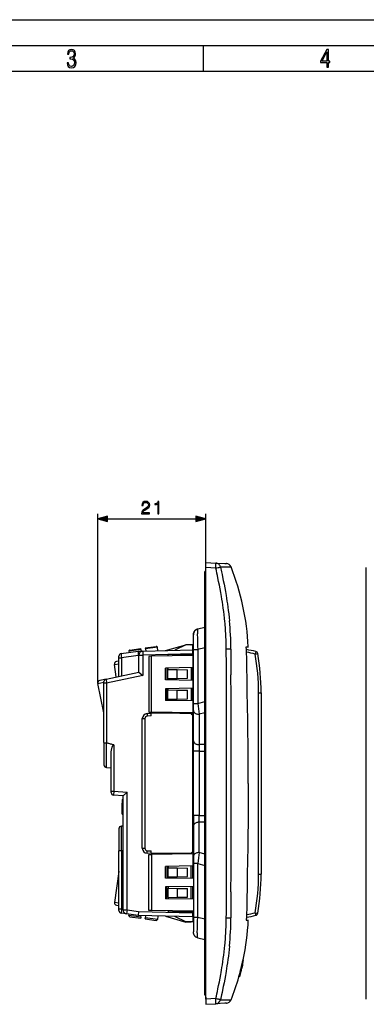
# Model space of a CAD drawing. Extents: x 0 to 420, y 0 to 297.
# Drawn here: x 134 to 201, y 105 to 297 of the extents above; entities that cross this region are included whole.
import ezdxf

# ---------------------------------------------------------------- set-up
doc = ezdxf.new("R2010")
doc.units = 0
doc.layers.get('0').update_dxf_attribs({"linetype": 'CONTINUOUS'})

msp = doc.modelspace()

# ---------------------------------------------------------------- linework, layer by layer
at = {"color": 7}
for p, q in [((0, 297), (420, 297)), ((0, 297), (420, 297)), ((20.000401, 292), (415, 292)), ((169.376007, 287), (169.376007, 292)), ((25.000401, 287), (410, 287)), ((148.812775, 167.896286), (148.812775, 200.804871)), ((150.744629, 199.804871), (167.906311, 199.804871)), ((169.838165, 191.327133), (169.838165, 200.804871)), ((169.838165, 190.328506), (169.838165, 191.327133)), ((169.838165, 191.327133), (171.777756, 191.225494)), ((169.838165, 106.32576), (169.838165, 190.328506)), ((171.777756, 190.226852), (169.838165, 190.328506)), ((171.777756, 191.225494), (173.524719, 191.133926)), ((173.524719, 191.133926), (173.812653, 191.118835)), ((173.812653, 191.118835), (173.831512, 191.117859)), ((173.831512, 191.117859), (173.86528, 191.116089)), ((174.743164, 190.483032), (174.714661, 190.476456)), ((201.039795, 106.32576), (201.039795, 190.328506)), ((169.838165, 189.577133), (169.638168, 189.577133)), ((169.638168, 185.677124), (169.638168, 189.577133)), ((169.638168, 185.677124), (169.838165, 185.677124)), ((169.638168, 110.977135), (169.638168, 185.677124)), ((168.283386, 178.397217), (169.638168, 178.719788)), ((167.438171, 174.408722), (167.438171, 177.231766)), ((155.0457, 174.277496), (157.174774, 174.576721)), ((157.202606, 174.378662), (157.174789, 174.57663)), ((158.066025, 174.701965), (160.195099, 175.00119)), ((158.066071, 174.701569), (158.093857, 174.503922)), ((160.42099, 174.830978), (158.093857, 174.503922)), ((158.093857, 174.503922), (158.152222, 174.088593)), ((160.516617, 174.150513), (160.42099, 174.830978)), ((161.988052, 174.189026), (165.938202, 175.32782)), ((165.938171, 175.27713), (163.789658, 174.236206)), ((167.288193, 175.27713), (165.938171, 175.27713)), ((166.938202, 175.32782), (165.938202, 175.32782)), ((166.938202, 175.32782), (166.970444, 175.27713)), ((167.438171, 175.27713), (167.288193, 175.27713)), ((167.288193, 174.32782), (167.288193, 175.27713)), ((167.288193, 174.32782), (167.288193, 175.27713)), ((169.638168, 174.731293), (168.283386, 174.408722)), ((174.717178, 174.491135), (173.824814, 174.483032)), ((177.74295, 174.375092), (177.715439, 174.927124)), ((177.715439, 174.927124), (178.112732, 174.927124)), ((152.938171, 172.79039), (152.938171, 173.092224)), ((152.938171, 169.1707), (152.938171, 172.79039)), ((152.938507, 172.79039), (153.425079, 172.79039)), ((153.368576, 173.587372), (156.656128, 174.049408)), ((156.701584, 173.25087), (153.425079, 172.79039)), ((153.425079, 172.79039), (153.425079, 169.281555)), ((157.202606, 174.378662), (154.875488, 174.051605)), ((154.875488, 174.051605), (154.910278, 173.804047)), ((156.656158, 174.049408), (157.56723, 174.073273)), ((156.788162, 173.253143), (156.701584, 173.25087)), ((156.788162, 173.273529), (157.588165, 173.273529)), ((156.788162, 169.996399), (156.788162, 173.273529)), ((157.202606, 174.378662), (157.246719, 174.06488)), ((157.56723, 174.073273), (167.288193, 174.32782)), ((157.56723, 174.072861), (157.588165, 173.273529)), ((167.288193, 173.527542), (157.588165, 173.273529)), ((157.588165, 173.273529), (157.588165, 169.348572)), ((159.288193, 173.074081), (158.788193, 173.065353)), ((158.788193, 173.065353), (158.788193, 162.187546)), ((167.288193, 173.213715), (159.288193, 173.074081)), ((159.288193, 162.178818), (159.288193, 173.074081)), ((167.288193, 173.413727), (162.538193, 173.330811)), ((162.538193, 173.130814), (162.538193, 173.330811)), ((166.989349, 173.408508), (166.989349, 173.208511)), ((167.288193, 174.327423), (167.288193, 173.527542)), ((167.288193, 174.217087), (167.288193, 174.295746)), ((167.288193, 174.217087), (167.438171, 174.230209)), ((167.288193, 173.417694), (167.288193, 174.216675)), ((167.288193, 173.413727), (167.288193, 173.527542)), ((167.438171, 173.430817), (167.288193, 173.417694)), ((167.288193, 173.417694), (167.288193, 173.213715)), ((167.288193, 173.213715), (167.288193, 173.413727)), ((167.438171, 173.216339), (167.288193, 173.213715)), ((167.288193, 173.213715), (167.288193, 170.863724)), ((167.438171, 163.909134), (167.438171, 174.408722)), ((167.438171, 174.408722), (168.283386, 174.408722)), ((168.283386, 174.408722), (168.283386, 163.909134)), ((179.553223, 174.003418), (179.435608, 173.517456)), ((179.435608, 173.517456), (179.92807, 173.603897)), ((152.055359, 171.484131), (152.938171, 171.608215)), ((152.39566, 169.062744), (152.055359, 171.484131)), ((152.938461, 172.113159), (152.480911, 172.048859)), ((167.288193, 170.863724), (161.991318, 170.771271)), ((161.991318, 168.481628), (161.991318, 170.771271)), ((162.288193, 170.776459), (162.288193, 168.47644)), ((162.538193, 170.524704), (162.538193, 170.780823)), ((166.989349, 170.858505), (166.989349, 168.394394)), ((167.438171, 170.866333), (167.288193, 170.863724)), ((167.288193, 170.863724), (167.288193, 168.389175)), ((167.288193, 168.389175), (167.288193, 170.863724)), ((174.726654, 170.869904), (174.729553, 169.443054)), ((150.434204, 168.645828), (156.788162, 169.996399)), ((157.588165, 169.348572), (150.538162, 167.850052)), ((156.788162, 169.996399), (157.588165, 169.348572)), ((162.438202, 170.526459), (164.274063, 170.4944)), ((162.438202, 168.72644), (162.438202, 170.526459)), ((162.438202, 168.72644), (164.274063, 168.758499)), ((162.538193, 168.472092), (162.538193, 168.728195)), ((164.274063, 170.4944), (166.304031, 170.458969)), ((164.274063, 168.758499), (164.274063, 170.4944)), ((164.274063, 168.758499), (166.304031, 168.79393)), ((166.304031, 168.79393), (166.304031, 170.458969)), ((148.8237, 167.792328), (150.038162, 168.050476)), ((150.038162, 162.078735), (148.8237, 167.792328)), ((150.434204, 168.645828), (149.208817, 168.385361)), ((150.038162, 167.850052), (150.038162, 168.156464)), ((150.538162, 167.850052), (150.038162, 167.850052)), ((150.038162, 156.266769), (150.038162, 167.850052)), ((150.434265, 168.645432), (150.538162, 167.850052)), ((150.538162, 167.850052), (150.538162, 156.24176)), ((167.288193, 168.389175), (161.991318, 168.481628)), ((167.288193, 166.863724), (161.991318, 166.771271)), ((161.991318, 166.771271), (161.991318, 164.481628)), ((162.288193, 164.47644), (162.288193, 166.776443)), ((162.538193, 166.524704), (162.538193, 166.780823)), ((166.989349, 166.858505), (166.989349, 164.394394)), ((167.288193, 168.389175), (167.288193, 166.863724)), ((167.438171, 168.386551), (167.288193, 168.389175)), ((167.438171, 166.866333), (167.288193, 166.863724)), ((167.288193, 166.863724), (167.288193, 164.389175)), ((167.288193, 164.389175), (167.288193, 166.863724)), ((162.438202, 166.526443), (164.274063, 166.4944)), ((162.438202, 164.72644), (162.438202, 166.526443)), ((164.274063, 166.4944), (166.304031, 166.458969)), ((164.274063, 164.758499), (164.274063, 166.4944)), ((166.304031, 164.79393), (166.304031, 166.458969)), ((180.092484, 165.976074), (180.592484, 165.976074)), ((180.092484, 130.678192), (180.092484, 165.976074)), ((180.592484, 165.976074), (180.592484, 130.678192)), ((167.288193, 164.389175), (161.991318, 164.481628)), ((162.438202, 164.72644), (164.274063, 164.758499)), ((162.538193, 164.472092), (162.538193, 164.728195)), ((164.274063, 164.758499), (166.304031, 164.79393)), ((167.288193, 164.389175), (167.288193, 161.594635)), ((167.438171, 164.386551), (167.288193, 164.389175)), ((167.438171, 162.492111), (167.438171, 163.909134)), ((167.438171, 163.909134), (168.283386, 163.909134)), ((168.283386, 163.909134), (169.638168, 164.293549)), ((158.435822, 161.931778), (159.23819, 161.973831)), ((159.23819, 161.473694), (158.451523, 161.432465)), ((158.788193, 162.187546), (159.288193, 162.178818)), ((159.288193, 161.97644), (159.23819, 161.973831)), ((159.23819, 161.473694), (159.23819, 161.973831)), ((167.288193, 162.039169), (159.288193, 162.178818)), ((162.601593, 161.97644), (159.288193, 161.97644)), ((162.538193, 161.97644), (162.538193, 162.122086)), ((166.988235, 161.899872), (162.601593, 161.97644)), ((166.988235, 161.899872), (167.288193, 161.594635)), ((166.989349, 162.044388), (166.989349, 161.898758)), ((167.288193, 161.594635), (167.288193, 162.039169)), ((167.288193, 135.058258), (167.288193, 161.594635)), ((167.438171, 156.591827), (167.438171, 162.492111)), ((169.638168, 162.097168), (168.538162, 161.785034)), ((168.538162, 161.785034), (168.538162, 155.884766)), ((169.638168, 161.087234), (169.638168, 162.235962)), ((169.638168, 159.596756), (169.638168, 161.087234)), ((157.488159, 135.719757), (157.488159, 160.933151)), ((157.488403, 160.933151), (157.977692, 160.933151)), ((157.977692, 160.933151), (157.977692, 135.719757)), ((169.638168, 159.596756), (169.638168, 158.596756)), ((169.638168, 152.133698), (169.638168, 158.596756)), ((150.038162, 156.266769), (150.038162, 151.915604)), ((150.53772, 156.241943), (150.520721, 156.245422)), ((150.520721, 151.415909), (150.520721, 156.245422)), ((151.938171, 155.839478), (151.938171, 146.836838)), ((167.438171, 154.599197), (167.438171, 156.591827)), ((168.538162, 155.884766), (168.538162, 154.599197)), ((169.638168, 155.884766), (168.538162, 155.884766)), ((151.438171, 146.836838), (151.438171, 154.332794)), ((167.438171, 142.055069), (167.438171, 154.599197)), ((168.538162, 154.599197), (167.438171, 154.599197)), ((168.538162, 154.599197), (168.538162, 142.055069)), ((168.538162, 154.599197), (169.638168, 154.599197)), ((169.638168, 150.342377), (169.638168, 152.133698)), ((150.520721, 151.415909), (151.438171, 151.383881)), ((169.638168, 150.342377), (169.638168, 148.327133)), ((169.638168, 148.327133), (169.638168, 146.31189)), ((151.438171, 146.836838), (151.938171, 146.836838)), ((151.438171, 146.536392), (151.438171, 146.836838)), ((153.738159, 145.909027), (151.90329, 146.037323)), ((151.938171, 146.836838), (151.903305, 146.03772)), ((151.938171, 146.836838), (154.538162, 146.655029)), ((153.738159, 145.909027), (154.538162, 146.655029)), ((153.738159, 123.710388), (153.738159, 145.909027)), ((154.538162, 123.710388), (154.538162, 146.655029)), ((169.638168, 146.31189), (169.638168, 144.520569)), ((153.588165, 145.204834), (153.738159, 145.204834)), ((153.588165, 145.204834), (153.588165, 144.510345)), ((153.588165, 144.510345), (153.737946, 144.510345)), ((153.588165, 144.507034), (153.588165, 144.509949)), ((153.588165, 144.500885), (153.588165, 144.506699)), ((153.588165, 144.506683), (153.737701, 144.506683)), ((153.588165, 144.394165), (153.588165, 144.500351)), ((153.588165, 144.500351), (153.737274, 144.500351)), ((153.588165, 144.43367), (153.588165, 144.307037)), ((153.588165, 143.364502), (153.588165, 144.394165)), ((153.588165, 143.954254), (153.588165, 143.19397)), ((169.638168, 144.520569), (169.638168, 138.05751)), ((153.588165, 143.364502), (153.738159, 143.364502)), ((153.588165, 143.088318), (153.588165, 143.364502)), ((153.588165, 143.088318), (153.738159, 143.088318)), ((153.588165, 142.443604), (153.588165, 143.088318)), ((153.588165, 143.017944), (153.588165, 142.762817)), ((153.588165, 142.551453), (153.588165, 142.440155)), ((153.588181, 142.363281), (153.588165, 142.443604)), ((153.738159, 142.362), (153.588165, 142.362)), ((153.588196, 142.363281), (153.738144, 142.363281)), ((153.588257, 142.361938), (153.738159, 142.361938)), ((167.438171, 142.055069), (167.438171, 140.062439)), ((168.538162, 142.055069), (167.438171, 142.055069)), ((168.538162, 140.769501), (168.538162, 142.055069)), ((168.538162, 142.055069), (169.638168, 142.055069)), ((153.438171, 135.236053), (153.438171, 140.005402)), ((153.738159, 140.005402), (153.438171, 140.005402)), ((167.438171, 140.062439), (167.438171, 134.162155)), ((168.538162, 134.869217), (168.538162, 140.769501)), ((169.638168, 140.769501), (168.538162, 140.769501)), ((152.938171, 139.505402), (152.938171, 135.201889)), ((169.638168, 137.05751), (169.638168, 138.05751)), ((169.638168, 137.05751), (169.638168, 135.567032)), ((152.938171, 123.864983), (152.938171, 135.201889)), ((153.738159, 135.236053), (153.438171, 135.236053)), ((153.438171, 135.236053), (153.438171, 123.864983)), ((157.48851, 135.719757), (157.977692, 135.719757)), ((159.23819, 134.679077), (158.435822, 134.721115)), ((158.451523, 135.220428), (159.23819, 135.179199)), ((158.788193, 134.465363), (159.288193, 134.474091)), ((158.788193, 123.58754), (158.788193, 134.465363)), ((159.23819, 134.679077), (159.23819, 135.179199)), ((159.288193, 134.676453), (159.23819, 134.679077)), ((162.601593, 134.676453), (159.288193, 134.676453)), ((167.288193, 134.613724), (159.288193, 134.474091)), ((159.288193, 134.474091), (159.288193, 123.578812)), ((162.538193, 134.676453), (162.538193, 134.530807)), ((166.988235, 134.753021), (162.601593, 134.676453)), ((166.988235, 134.753021), (167.288193, 135.058258)), ((166.989349, 134.608505), (166.989349, 134.753021)), ((167.288193, 135.058258), (167.288193, 132.263718)), ((167.288193, 135.058258), (167.288193, 134.613724)), ((169.638168, 134.557098), (168.538162, 134.869217)), ((169.638168, 135.567032), (169.638168, 134.418304)), ((167.288193, 132.263718), (161.991318, 132.171265)), ((166.989349, 129.794388), (166.989349, 132.258514)), ((167.438171, 132.266342), (167.288193, 132.263718)), ((167.288193, 132.263733), (167.288193, 129.789169)), ((167.288193, 129.789169), (167.288193, 132.263718)), ((167.438171, 134.162155), (167.438171, 132.745132)), ((167.438171, 132.745132), (167.438171, 122.245552)), ((168.283386, 132.745132), (167.438171, 132.745132)), ((168.283386, 122.245552), (168.283386, 132.745132)), ((168.283386, 132.745132), (169.638168, 132.360718)), ((152.897934, 131.165375), (152.055359, 125.170135)), ((152.938171, 131.253479), (152.898087, 131.165314)), ((152.898087, 131.165314), (152.917191, 131.207062)), ((161.991318, 129.881622), (161.991318, 132.171265)), ((162.288193, 132.176453), (162.288193, 129.87645)), ((162.438202, 131.926453), (164.274063, 131.894409)), ((162.438202, 131.926453), (162.438202, 130.12645)), ((162.538193, 132.180817), (162.538193, 131.924698)), ((164.274063, 131.894409), (166.304031, 131.858978)), ((164.274063, 131.894409), (164.274063, 130.158493)), ((166.304031, 130.193924), (166.304031, 131.858978)), ((180.092484, 130.678192), (180.592484, 130.678192)), ((167.438171, 129.78656), (161.991318, 129.881622)), ((162.438202, 130.12645), (164.274063, 130.158493)), ((162.538193, 130.128189), (162.538193, 129.872086)), ((164.274063, 130.158493), (166.304031, 130.193924)), ((167.438171, 128.266342), (161.991318, 128.171265)), ((161.991318, 128.171265), (161.991318, 125.88163)), ((162.288193, 125.87645), (162.288193, 128.176453)), ((162.438202, 127.926453), (164.274063, 127.894402)), ((162.438202, 127.926453), (162.438202, 126.12645)), ((162.538193, 128.180817), (162.538193, 127.924706)), ((164.274063, 127.894402), (166.304031, 127.858971)), ((164.274063, 127.894402), (164.274063, 126.158493)), ((166.304031, 126.193924), (166.304031, 127.858971)), ((166.989349, 125.794388), (166.989349, 128.258514)), ((167.288193, 128.263733), (167.288193, 125.789177)), ((167.288193, 125.789169), (167.288193, 128.263718)), ((174.729538, 127.204704), (174.726639, 125.777168)), ((152.938171, 125.046059), (152.055359, 125.170135)), ((152.480911, 124.605408), (152.938461, 124.541107)), ((167.438171, 125.78656), (161.991318, 125.88163)), ((162.438202, 126.12645), (164.274063, 126.158493)), ((162.538193, 126.128197), (162.538193, 125.872086)), ((164.274063, 126.158493), (166.304031, 126.193924)), ((152.938171, 123.562187), (152.938171, 123.864983)), ((153.438171, 123.864983), (152.938416, 123.864983)), ((154.426819, 122.918167), (153.368576, 123.066895)), ((153.438171, 123.864983), (153.368622, 123.067299)), ((153.438171, 123.864983), (153.738159, 123.822815)), ((153.738159, 123.710388), (154.538162, 123.710388)), ((156.656158, 122.604858), (154.426819, 122.918167)), ((154.538162, 123.710388), (154.42688, 122.918571)), ((154.538162, 123.710388), (156.722519, 123.403397)), ((154.875488, 122.602661), (154.910278, 122.850243)), ((156.722519, 123.403397), (156.656204, 122.605263)), ((156.722519, 123.403397), (167.288193, 123.126724)), ((159.288193, 123.578812), (158.788193, 123.58754)), ((167.438171, 123.436554), (159.288193, 123.578812)), ((162.538193, 123.522087), (162.538193, 123.322083)), ((167.288193, 123.239174), (162.538193, 123.322083)), ((166.989349, 123.244392), (166.989349, 123.444389)), ((167.288193, 123.439178), (167.288193, 123.239174)), ((167.288193, 123.235199), (167.288193, 123.439171)), ((167.288193, 123.239174), (167.288193, 123.126724)), ((167.288193, 122.436211), (167.288193, 123.235199)), ((167.288193, 123.235199), (167.438171, 123.222076)), ((167.288193, 123.126724), (167.288193, 122.326851)), ((179.435608, 123.136818), (179.92807, 123.050369)), ((179.435608, 123.136818), (179.553223, 122.650856)), ((157.202606, 122.275604), (154.875488, 122.602661)), ((155.0457, 122.37677), (157.174774, 122.077545)), ((167.288193, 122.326447), (156.656158, 122.604858)), ((157.202606, 122.275604), (157.174789, 122.077652)), ((157.202606, 122.275604), (157.246719, 122.589401)), ((158.066025, 121.952293), (160.195099, 121.653076)), ((158.066071, 121.95269), (158.093857, 122.150345)), ((158.093857, 122.150345), (158.152222, 122.565689)), ((160.42099, 121.823288), (158.093857, 122.150345)), ((160.516617, 122.503784), (160.42099, 121.823288)), ((161.988052, 122.46524), (165.938202, 121.326447)), ((165.938171, 121.377136), (163.789658, 122.41806)), ((167.288193, 121.377136), (165.938171, 121.377136)), ((166.938202, 121.326447), (165.938202, 121.326447)), ((166.938202, 121.326447), (166.970444, 121.377136)), ((167.288193, 122.435806), (167.288193, 122.358292)), ((167.438171, 122.422684), (167.288193, 122.435806)), ((167.288193, 122.326447), (167.288193, 121.377136)), ((167.288193, 122.326447), (167.288193, 121.377136)), ((167.438171, 121.377136), (167.288193, 121.377136)), ((167.438171, 122.245552), (167.438171, 119.422501)), ((168.283386, 122.245552), (167.438171, 122.245552)), ((169.638168, 121.922981), (168.283386, 122.245552)), ((173.824814, 122.171104), (174.717178, 122.162987)), ((177.74295, 122.279175), (177.715439, 121.727135)), ((177.715439, 121.727135), (178.112732, 121.727135)), ((168.283386, 118.25705), (169.638168, 117.934479)), ((176.990982, 113.14267), (176.921356, 112.849152)), ((176.954147, 112.922134), (177.008926, 113.167)), ((176.96463, 113.000824), (176.999741, 113.147499)), ((177.002197, 113.187584), (176.990982, 113.14267)), ((176.999741, 113.147499), (177.009171, 113.183296)), ((177.074631, 114.003502), (177.177094, 114.003502)), ((177.17746, 114.003502), (177.179413, 114.003502)), ((176.519058, 111.206177), (176.399918, 110.776749)), ((176.594589, 111.518692), (176.446381, 110.969948)), ((176.494995, 111.12619), (176.621033, 111.593765)), ((176.596741, 111.518692), (176.502991, 111.16597)), ((176.519028, 111.206032), (176.60965, 111.543137)), ((176.596283, 111.518692), (176.595062, 111.518692)), ((176.708862, 111.92347), (176.609604, 111.542992)), ((176.708908, 111.923645), (176.818558, 112.37442)), ((176.954163, 112.922134), (176.821686, 112.374374)), ((176.954102, 112.921913), (176.822327, 112.374374)), ((176.890549, 112.677765), (176.826523, 112.409317)), ((176.828201, 112.409317), (176.826981, 112.409317)), ((176.902298, 112.713921), (176.828644, 112.409317)), ((169.638168, 110.977135), (169.838165, 110.977135)), ((169.638168, 107.077133), (169.638168, 110.977135)), ((176.271088, 110.7369), (176.250244, 110.660164)), ((176.250244, 110.659515), (176.35434, 110.659515)), ((176.267944, 110.736893), (176.372223, 110.736893)), ((176.371918, 110.724579), (176.354507, 110.660233)), ((176.354553, 110.659737), (176.370911, 110.714058)), ((176.446381, 110.969948), (176.36319, 110.664749)), ((176.36319, 110.664749), (176.398666, 110.783623)), ((176.399872, 110.776573), (176.367569, 110.667023)), ((176.370911, 110.714058), (176.4254, 110.904984)), ((176.449783, 111.007019), (176.371918, 110.724579)), ((176.373947, 110.736893), (176.372696, 110.736893)), ((176.449783, 111.007019), (176.37442, 110.736893)), ((176.398666, 110.783623), (176.494995, 111.12619)), ((169.838165, 107.077133), (169.638168, 107.077133)), ((169.838165, 106.729057), (169.838165, 105.327133)), ((171.777756, 106.427414), (169.838165, 106.32576)), ((169.838165, 106.32576), (169.838165, 105.327133)), ((169.838165, 105.327133), (171.777756, 105.42878)), ((172.119583, 106.34848), (171.777756, 106.427414)), ((173.524704, 105.52034), (171.777756, 105.42878)), ((172.287277, 106.308983), (172.119583, 106.34848)), ((172.408691, 106.280167), (172.287277, 106.308983)), ((172.603256, 106.232491), (172.408691, 106.280167)), ((172.68045, 106.212097), (172.603256, 106.232491)), ((173.812653, 105.535431), (173.524704, 105.52034)), ((173.831512, 105.536415), (173.812653, 105.535431)), ((173.86528, 105.538185), (173.831512, 105.536415)), ((174.702209, 106.183983), (174.708786, 106.177689)), ((174.709534, 106.177467), (174.710526, 106.177292)), ((174.71138, 106.177269), (174.712021, 106.177299)), ((174.712402, 106.177353), (174.714493, 106.177773)), ((174.714676, 106.177818), (174.743225, 106.171211))]:
    msp.add_line(p, q, dxfattribs=at)
for points in [[(142.865891, 288.620239), (142.926971, 288.197418), (143.0961, 287.88266), (143.359192, 287.694733), (143.706833, 287.628967), (144.077972, 287.694733), (144.359863, 287.896759), (144.538376, 288.220917), (144.604156, 288.648438), (144.566574, 288.963196), (144.463211, 289.216888), (144.289383, 289.404785), (144.04039, 289.536346), (144.237701, 289.667877), (144.383347, 289.851105), (144.47261, 290.081299), (144.505493, 290.35849), (144.444412, 290.710846), (144.284683, 290.978638), (144.030991, 291.152466), (143.711533, 291.213531), (143.396774, 291.152466), (143.157166, 290.973938), (143.002136, 290.682648), (142.945755, 290.292725), (143.227646, 290.292725), (143.227646, 290.306824), (143.260529, 290.583984), (143.359192, 290.786011), (143.514221, 290.908142), (143.720932, 290.955139), (143.927643, 290.912842), (144.087372, 290.79541), (144.186035, 290.607483), (144.223618, 290.35849), (144.176636, 290.034332), (144.030991, 289.808838), (143.786697, 289.677277), (143.434357, 289.63501), (143.415558, 289.63501), (143.415558, 289.376617), (143.561203, 289.381317), (143.89006, 289.33432), (144.120255, 289.19809), (144.2565, 288.967896), (144.303482, 288.639038), (144.2565, 288.324249), (144.134354, 288.089355), (143.946426, 287.943726), (143.711533, 287.896759), (143.481339, 287.943726), (143.302811, 288.079956), (143.190063, 288.310181), (143.147781, 288.620239)], [(193.360916, 287.748749), (193.661591, 287.748749), (193.661591, 288.646057), (193.976349, 288.646057), (193.976349, 288.89975), (193.661591, 288.89975), (193.661591, 291.197083), (193.360916, 291.197083), (192.167618, 288.89975), (192.167618, 288.646057), (193.360916, 288.646057)], [(192.463593, 288.89975), (193.393799, 290.746063), (193.360916, 288.89975)], [(157.343903, 200.804871), (158.912048, 200.804871), (158.912048, 200.999573), (157.569901, 200.999573), (157.611633, 201.169952), (157.715942, 201.326416), (157.872406, 201.468979), (158.091461, 201.611542), (158.453079, 201.816681), (158.731247, 202.032257), (158.877274, 202.261749), (158.925964, 202.532959), (158.87381, 202.821564), (158.724289, 203.044083), (158.491333, 203.183167), (158.188828, 203.235321), (157.858505, 203.179688), (157.615112, 203.023224), (157.458649, 202.772873), (157.399536, 202.42865), (157.629013, 202.42865), (157.663788, 202.689423), (157.771576, 202.877182), (157.945435, 202.988449), (158.18187, 203.030182), (158.393967, 202.995407), (158.557388, 202.898041), (158.658218, 202.738098), (158.696472, 202.526001), (158.658218, 202.320862), (158.546967, 202.147003), (158.293137, 201.959244), (157.938477, 201.747147), (157.674225, 201.555908), (157.48645, 201.354248), (157.375198, 201.131714), (157.340424, 200.877884)], [(160.500366, 200.804871), (160.729858, 200.804871), (160.729858, 203.235321), (160.528183, 203.235321), (160.476028, 203.016266), (160.361282, 202.86676), (160.170044, 202.779831), (159.91275, 202.755493), (159.898834, 202.755493), (159.898834, 202.605972), (159.933609, 202.605972), (160.274353, 202.637268), (160.500366, 202.741577)], [(150.744629, 200.32251), (148.812775, 199.804871), (150.744629, 199.287231)], [(167.906311, 199.287231), (169.838165, 199.804871), (167.906311, 200.32251)]]:
    msp.add_lwpolyline(points, close=True, dxfattribs=at)
for points in [[(171.77774, 190.226852), (171.784637, 190.368729), (171.790314, 190.507706), (171.794708, 190.641006), (171.797638, 190.765915), (171.799164, 190.879868), (171.799164, 190.980606), (171.797638, 191.066025), (171.794708, 191.134415), (171.790314, 191.184402), (171.784637, 191.214981), (171.77774, 191.225479)], [(173.546417, 179.814117), (173.477371, 180.468292), (173.401978, 181.121841), (173.320404, 181.77478), (173.232849, 182.427063), (173.139511, 183.078705), (173.057419, 183.621216), (172.971558, 184.163239), (172.882019, 184.704773), (172.812515, 185.110596), (172.741043, 185.516144), (172.611404, 186.225189), (172.476151, 186.93335), (172.335526, 187.640656), (172.189758, 188.347107), (172.091675, 188.809067), (171.991562, 189.270676), (171.885681, 189.748947), (171.777756, 190.226852)], [(172.68045, 190.442169), (172.888916, 189.499237), (172.990326, 189.027405), (173.089752, 188.555328), (173.234955, 187.84668), (173.375153, 187.137344), (173.510086, 186.427277), (173.63942, 185.716446), (173.710693, 185.309891), (173.779984, 184.903046), (173.869202, 184.360168), (173.954651, 183.816772), (174.036224, 183.272858), (174.128784, 182.619446), (174.215332, 181.96524), (174.295624, 181.310211), (174.369446, 180.654358), (174.436569, 179.997665)], [(174.410431, 190.442108), (174.209991, 190.436188), (173.96669, 190.432831), (173.721893, 190.431885), (173.452423, 190.432709), (173.079514, 190.436188), (172.68045, 190.442169)], [(174.702209, 190.470276), (174.701172, 190.469299), (174.696671, 190.467285), (174.689011, 190.465164), (174.664413, 190.46077), (174.62233, 190.455719), (174.565582, 190.450775), (174.410431, 190.442108)], [(174.714661, 190.476456), (174.714249, 190.476608), (174.713287, 190.477234), (174.709717, 190.480484), (174.707428, 190.482239), (174.706329, 190.482773), (174.705307, 190.482941), (174.704178, 190.482513), (174.703094, 190.480759), (174.70253, 190.478394), (174.702209, 190.470276)], [(168.283081, 178.397156), (168.208389, 178.376541), (168.135361, 178.350739), (168.061569, 178.318527), (167.990311, 178.281006), (167.920074, 178.237061), (167.853348, 178.187958), (167.789429, 178.132996), (167.729904, 178.073273), (167.674835, 178.008789), (167.624878, 177.940247), (167.580597, 177.8685), (167.541962, 177.793579), (167.509735, 177.7173), (167.483231, 177.638794), (167.463058, 177.560776), (167.449066, 177.481567), (167.44133, 177.398453), (167.439087, 177.342743), (167.438171, 177.230972)], [(167.438171, 177.230972), (167.439087, 177.342743), (167.44133, 177.398453), (167.449066, 177.481567), (167.463058, 177.560776), (167.483231, 177.638794), (167.509735, 177.7173), (167.541962, 177.793579), (167.580597, 177.8685), (167.624878, 177.940247), (167.674835, 178.008789), (167.729904, 178.073273), (167.789429, 178.132996), (167.853348, 178.187958), (167.920074, 178.237061), (167.990311, 178.281006), (168.061569, 178.318527), (168.135361, 178.350739), (168.208389, 178.376541), (168.283081, 178.397156)], [(168.283386, 178.397217), (168.277512, 178.394547), (168.271805, 178.389343), (168.26088, 178.371429), (168.250916, 178.344482), (168.241638, 178.308273), (168.232574, 178.260071), (168.224304, 178.201965), (168.21373, 178.100098), (168.204926, 177.978912), (168.198334, 177.850189), (168.193298, 177.70694), (168.189346, 177.524841), (168.187393, 177.326477), (168.187424, 177.09935), (168.189575, 176.857422), (168.194382, 176.571411), (168.201645, 176.271423), (168.221634, 175.673157), (168.249146, 175.047836), (168.283386, 174.408722)], [(173.821198, 174.482971), (173.81308, 174.953262), (173.802673, 175.423508), (173.79126, 175.843109), (173.777634, 176.262665), (173.754211, 176.855621), (173.725464, 177.448273), (173.690842, 178.040558), (173.649811, 178.632355), (173.601837, 179.223572), (173.575089, 179.518936), (173.546417, 179.814117)], [(177.97757, 161.62822), (177.965057, 162.398117), (177.93779, 163.937866), (177.909851, 165.4776), (177.879379, 167.323563), (177.87027, 167.97644), (177.856018, 169.217789), (177.844986, 170.237854), (177.83815, 170.788208), (177.827545, 171.496185), (177.813919, 172.204132), (177.797318, 172.876144), (177.77626, 173.548035), (177.749115, 174.237701), (177.715439, 174.927124)], [(153.368576, 173.587372), (153.368469, 173.587326), (153.368286, 173.587067), (153.368103, 173.586609), (153.367813, 173.584991), (153.367462, 173.566986), (153.368668, 173.53215), (153.37532, 173.41864), (153.3965, 173.132706), (153.425079, 172.79039)], [(156.656128, 174.049408), (156.65596, 174.049347), (156.655624, 174.049072), (156.655304, 174.048553), (156.654739, 174.046814), (156.653168, 174.027618), (156.653214, 173.990707), (156.657837, 173.871063), (156.675583, 173.587463), (156.701584, 173.25087)], [(158.435822, 161.931778), (158.434601, 161.92662), (158.433929, 161.911423), (158.433868, 161.88649), (158.434326, 161.85231), (158.435364, 161.809616), (158.436951, 161.759262), (158.439056, 161.702255), (158.44162, 161.639755), (158.44458, 161.573044), (158.447906, 161.503494), (158.451508, 161.432449)], [(167.438141, 162.492111), (167.449371, 162.391495), (167.482727, 162.292923), (167.537567, 162.19838), (167.612762, 162.109848), (167.706818, 162.029068), (167.81781, 161.957748), (167.943451, 161.897293), (168.081207, 161.848953), (168.228241, 161.813675), (168.381622, 161.792252), (168.538177, 161.785049)], [(178.072006, 148.327133), (178.070297, 150.665466), (178.068008, 151.865082), (178.061584, 153.671356), (178.053833, 155.00296), (178.04332, 156.307999), (178.024872, 158.081436), (178.002594, 159.854858), (177.97757, 161.62822)], [(150.038162, 156.266769), (150.0383, 156.266251), (150.038559, 156.2659), (150.039429, 156.265213), (150.041672, 156.264191), (150.049438, 156.262161), (150.068924, 156.259277), (150.132187, 156.254181), (150.24382, 156.24942), (150.377411, 156.246521), (150.520721, 156.245422)], [(151.938171, 155.839478), (151.657074, 155.902618), (151.516754, 155.935791), (151.306992, 155.988678), (151.150543, 156.031494), (150.995132, 156.077667), (150.84108, 156.127747), (150.68866, 156.182251), (150.538162, 156.24176)], [(151.438171, 154.332794), (151.439224, 154.399185), (151.44223, 154.465256), (151.447906, 154.543518), (151.455658, 154.621246), (151.475296, 154.765167), (151.502701, 154.914429), (151.537811, 155.067596), (151.579254, 155.218903), (151.605667, 155.305023), (151.633942, 155.390381), (151.658081, 155.457947), (151.685059, 155.527771), (151.710266, 155.587387), (151.736816, 155.644104), (151.770401, 155.70694), (151.790726, 155.739883), (151.809448, 155.766479), (151.831482, 155.792725), (151.852158, 155.8125), (151.865738, 155.822815), (151.878113, 155.830231), (151.915375, 155.841248), (151.938171, 155.839478)], [(167.438141, 156.591812), (167.449371, 156.491196), (167.482727, 156.392624), (167.537567, 156.298111), (167.612762, 156.209549), (167.706818, 156.128799), (167.81781, 156.057449), (167.943451, 155.996994), (168.081207, 155.948654), (168.228241, 155.913406), (168.381622, 155.891953), (168.538177, 155.88475)], [(178.072006, 148.327133), (178.070297, 145.9888), (178.068008, 144.789185), (178.061584, 142.982925), (178.053833, 141.651306), (178.04332, 140.346283), (178.024872, 138.57283), (178.002594, 136.799423), (177.97757, 135.026047)], [(168.538177, 140.769516), (168.381622, 140.762314), (168.228241, 140.74086), (168.081207, 140.705612), (167.943451, 140.657272), (167.81781, 140.596802), (167.706818, 140.525467), (167.612762, 140.444717), (167.537567, 140.356155), (167.482727, 140.261642), (167.449371, 140.163071), (167.438141, 140.062439)], [(153.438171, 135.236053), (153.209854, 135.232361), (153.112823, 135.227966), (153.030228, 135.221832), (152.990036, 135.217239), (152.960281, 135.212112), (152.945099, 135.207672), (152.940674, 135.205383), (152.938934, 135.203827), (152.938446, 135.203049), (152.938171, 135.201889)], [(158.435822, 134.721115), (158.435684, 134.721176), (158.435577, 134.721283), (158.435394, 134.721619), (158.435135, 134.722504), (158.434692, 134.725525), (158.433823, 134.75827), (158.43454, 134.810455), (158.439102, 134.951859), (158.451523, 135.220428)], [(168.538177, 134.869217), (168.381622, 134.862015), (168.228241, 134.840591), (168.081207, 134.805328), (167.943451, 134.756973), (167.81781, 134.696518), (167.706818, 134.625183), (167.612762, 134.544418), (167.537567, 134.455887), (167.482727, 134.361359), (167.449371, 134.262772), (167.438141, 134.162155)], [(177.97757, 135.026047), (177.965057, 134.256149), (177.93779, 132.7164), (177.909851, 131.176666), (177.879379, 129.330704), (177.87027, 128.677826), (177.856018, 127.436478), (177.844986, 126.416405), (177.83815, 125.866058), (177.827545, 125.158073), (177.813919, 124.450127), (177.797318, 123.778122), (177.77626, 123.106232), (177.749115, 122.416565), (177.715439, 121.727135)], [(173.821198, 122.171158), (173.831085, 123.030457), (173.834778, 123.603348), (173.837372, 124.7491), (173.836746, 126.037872), (173.837662, 127.326416)], [(168.283386, 118.25705), (168.277512, 118.25972), (168.271805, 118.264915), (168.26088, 118.282829), (168.250916, 118.309784), (168.241638, 118.345993), (168.232574, 118.394188), (168.224304, 118.452286), (168.21373, 118.554169), (168.204926, 118.675362), (168.198334, 118.80407), (168.193298, 118.947327), (168.189346, 119.129417), (168.187393, 119.327797), (168.187424, 119.554916), (168.189575, 119.796852), (168.194382, 120.082863), (168.201645, 120.382835), (168.221634, 120.981102), (168.249146, 121.60643), (168.283386, 122.245552)], [(173.546402, 116.840042), (173.575089, 117.135239), (173.601837, 117.430603), (173.649796, 118.021812), (173.690826, 118.613602), (173.725464, 119.205879), (173.754211, 119.798538), (173.777618, 120.391472), (173.791245, 120.81102), (173.802673, 121.230629), (173.813065, 121.700874), (173.821198, 122.171158)], [(168.283081, 118.257118), (168.208389, 118.277725), (168.135361, 118.303535), (168.061569, 118.335739), (167.990311, 118.37326), (167.920074, 118.417206), (167.853348, 118.466301), (167.789429, 118.521278), (167.729904, 118.580994), (167.674835, 118.645477), (167.624878, 118.714012), (167.580597, 118.785759), (167.541962, 118.86068), (167.509735, 118.936966), (167.483231, 119.015472), (167.463058, 119.093491), (167.449066, 119.172707), (167.44133, 119.255814), (167.439087, 119.311516), (167.438171, 119.423294)], [(171.777756, 106.427414), (171.885681, 106.905319), (171.991562, 107.383591), (172.091675, 107.845192), (172.189758, 108.307152), (172.33551, 109.013588), (172.476151, 109.720886), (172.611404, 110.429047), (172.741043, 111.138077), (172.8125, 111.543617), (172.882004, 111.949448), (172.971542, 112.490982), (173.057419, 113.033005), (173.139496, 113.5755), (173.232849, 114.227127), (173.320404, 114.87941), (173.401978, 115.532341), (173.477371, 116.185898), (173.546402, 116.840042)], [(174.437027, 116.661255), (174.369919, 116.004265), (174.296097, 115.348122), (174.215805, 114.692802), (174.129272, 114.0383), (174.036697, 113.38459), (173.955109, 112.840424), (173.869629, 112.296791), (173.780396, 111.75367), (173.71109, 111.346657), (173.639786, 110.939911), (173.510406, 110.22876), (173.375443, 109.518387), (173.235184, 108.808739), (173.08992, 108.099777), (172.990463, 107.627487), (172.889008, 107.155457), (172.68045, 106.212097)], [(176.502991, 111.16597), (176.503189, 111.166405), (176.515594, 111.210037), (176.623444, 111.612793), (176.652863, 111.730255), (176.72496, 112.018539), (176.96463, 113.000824)], [(176.621033, 111.593765), (176.720779, 111.980423), (176.775635, 112.204834), (176.856537, 112.540405), (176.887604, 112.66703), (176.890198, 112.676971), (176.890518, 112.67807), (176.890579, 112.678185)], [(171.77774, 105.428787), (171.784637, 105.439301), (171.790314, 105.469864), (171.794708, 105.519852), (171.797638, 105.588242), (171.799164, 105.673676), (171.799164, 105.774399), (171.797638, 105.888351), (171.794708, 106.013245), (171.790314, 106.146545), (171.784637, 106.285538), (171.77774, 106.427414)], [(172.68045, 106.212097), (173.079514, 106.218086), (173.452408, 106.221558), (173.721924, 106.222389), (173.966751, 106.221443), (174.210052, 106.218079), (174.410492, 106.212143)], [(174.410492, 106.212143), (174.565598, 106.203476), (174.622345, 106.198547), (174.664413, 106.193497), (174.689011, 106.189102), (174.696671, 106.186989), (174.701172, 106.184959), (174.702209, 106.183983)]]:
    msp.add_lwpolyline(points, dxfattribs=at)
for centre, radius, start, end in [((164.655457, 222.285767), 32.839895, 282.525547, 284.144725), ((171.727402, 190.269073), 0.957742, 66.161351, 86.986919), ((171.7211, 190.255524), 0.972706, 45.635933, 66.144337), ((171.705521, 190.239471), 0.995103, 26.193335, 45.640666), ((171.689926, 190.231262), 1.012724, 12.019924, 26.220109), ((173.765579, 190.119919), 1.000017, 20.509561, 86.999972), ((173.813019, 190.117432), 1.000011, 21.468738, 86.999739), ((128.707901, 172.410355), 49.456786, 2.916997, 21.4343), ((115.501312, 174.227264), 59.216775, 0.255337, 5.592056), ((160.222931, 174.803131), 0.2, 8.000001, 97.999998), ((-2500.351074, 163.65593), 2674.194447, 0.12152, 0.231975), ((1681.487061, 176.771851), 1506.771687, 180.086725, 180.224421), ((153.438171, 173.092224), 0.5, 97.999998, 180.000005), ((155.073532, 174.079437), 0.2, 97.999998, 188.000004), ((157.588165, 173.273529), 0.8, 91.500001, 179.999995), ((173.338196, 148.327133), 26.417759, 76.393064, 80.401988), ((173.338196, 148.327133), 25.917759, 76.393064, 80.166518), ((136.474197, 165.976074), 43.618286, 0, 9.956166), ((179.435608, 173.517456), 0.5, 9.956166, 76.393064), ((136.474197, 165.976074), 44.118286, 0, 9.956166), ((152.550491, 171.553711), 0.5, 97.999998, 188.000004), ((-6975.738281, 150.201385), 7149.601665, 359.984979, 0.153275), ((-8931.301758, 147.887726), 9106.05625, 0.002765, 0.135627), ((149.312775, 167.896286), 0.5, 101.999996, 191.999995), ((150.538162, 168.156754), 0.5, 101.999996, 179.999995), ((202.311462, 166.894073), 34.158201, 185.013163, 188.602154), ((158.488159, 160.933151), 1, 92.999999, 180.000005), ((158.477692, 160.933151), 0.499996, 92.999808, 180.000418), ((150.538162, 151.915604), 0.5, 179.999995, 268.000002), ((-6975.450684, 146.452515), 7149.314442, 359.84672, 0.015022), ((-8933.400391, 148.768326), 9108.154635, 359.864352, 359.997225), ((151.938171, 146.536102), 0.5, 179.999995, 266), ((153.438171, 139.505402), 0.5, 90.000003, 179.999995), ((158.488159, 135.719757), 1, 180.000005, 267.000001), ((158.477692, 135.719742), 0.499996, 179.999814, 267.000417), ((202.311462, 129.760193), 34.158201, 171.397846, 174.986837), ((136.474197, 130.678192), 43.618286, 350.043834, 360), ((136.474197, 130.678192), 44.118286, 350.043834, 360), ((152.550491, 125.100548), 0.5, 171.999996, 262.000002), ((1676.067139, 119.891335), 1501.351835, 179.775374, 179.913303), ((153.438171, 123.562035), 0.5, 180.000005, 262.000002), ((154.538162, 123.710388), 0.8, 180.000005, 262.000002), ((173.338196, 148.327133), 25.917759, 279.833482, 283.606936), ((179.435608, 123.136818), 0.5, 283.606936, 350.043834), ((155.073532, 122.574829), 0.2, 171.999996, 262.000002), ((160.222931, 121.851128), 0.2, 262.000002, 351.999999), ((115.505035, 122.426849), 59.213048, 354.412272, 359.744663), ((128.949921, 124.210648), 49.212882, 348.029545, 357.107341), ((173.338196, 148.327133), 26.417759, 279.598012, 283.606936), ((127.487923, 124.516098), 50.688822, 344.226266, 348.030274), ((127.507378, 124.509407), 50.768643, 344.259559, 348.057095), ((154.042358, 118.21019), 23.503172, 346.407593, 347.661676), ((159.598679, 116.927353), 17.808948, 346.314808, 347.863823), ((127.650871, 124.477524), 50.624097, 346.72057, 348.059377), ((114.728088, 128.004227), 64.032751, 344.392601, 345.455602), ((133.815506, 122.884331), 44.261833, 344.297204, 345.174639), ((111.921455, 128.510895), 66.862231, 345.040708, 346.211306), ((145.74411, 119.754967), 31.927395, 344.553391, 345.623154), ((132.04866, 123.364944), 46.092836, 345.15907, 346.604527), ((141.914734, 120.870605), 35.914107, 345.415962, 346.646325), ((128.726761, 124.232437), 49.435256, 338.570089, 344.064247), ((171.717926, 106.407188), 0.981121, 273.498543, 348.542019), ((173.765579, 106.534348), 1.000017, 273.000028, 339.490462), ((173.812943, 106.536812), 1, 273.004809, 338.533697)]:
    msp.add_arc(centre, radius, start, end, dxfattribs=at)
for points in [[(150.744629, 200.32251), (148.812775, 199.804871), (150.744629, 200.32251), (150.744629, 199.287231)], [(167.906311, 199.287231), (169.838165, 199.804871), (167.906311, 199.287231), (167.906311, 200.32251)]]:
    msp.add_solid(points, dxfattribs=at)

doc.saveas('drawing.dxf')
